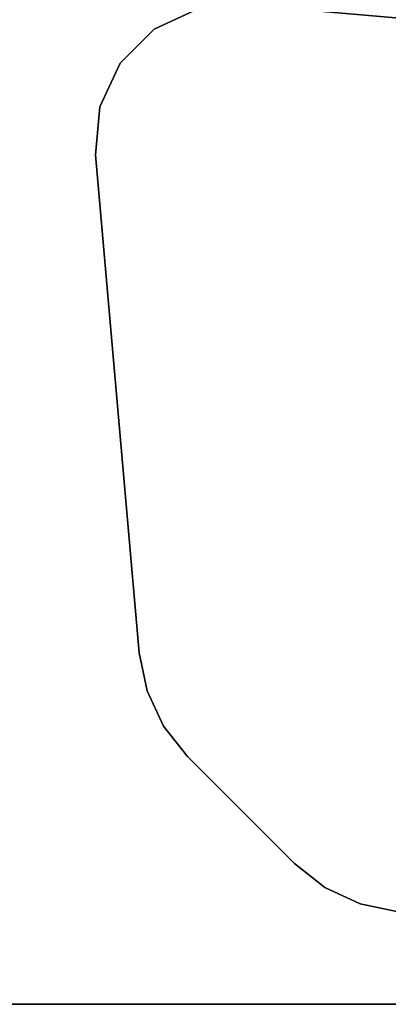
# Model space of a CAD drawing. Units: inches. Extents: x 0 to 373, y 0 to 308.
# Drawn here: x 106 to 108, y 52 to 58 of the extents above; entities that cross this region are included whole.
import ezdxf

# ---------------------------------------------------------------- set-up
doc = ezdxf.new("R2010")
doc.units = ezdxf.units.IN
doc.header["$MEASUREMENT"] = 0
for name, color, linetype in [('TABLE-LEG', 6, 'Continuous'), ('TABLE-TOP', 6, 'Continuous'), ('TABLE-TOPEDGE', 6, 'Continuous')]:
    doc.layers.add(name, color=color, linetype=linetype)

# ---------------------------------------------------------------- blocks, each defined once
blk = doc.blocks.new('PHZ515S_2460L_4T')
at = {"layer": 'TABLE-LEG'}
for points in [[(5.0009, -18.1139, 27.335), (5.0009, -18.1139, 27.023), (2.0688, -18.3704, 27.023), (2.0688, -18.3704, 27.335)], [(5.2836, -18.1386, 27.023), (5.0009, -18.1139, 27.023), (5.0009, -18.1139, 27.335), (5.2836, -18.1386, 27.335)], [(5.5407, -18.2585, 27.023), (5.2836, -18.1386, 27.023), (5.2836, -18.1386, 27.335), (5.5407, -18.2585, 27.335)], [(5.7413, -18.4591, 27.023), (5.5407, -18.2585, 27.023), (5.5407, -18.2585, 27.335), (5.7413, -18.4591, 27.335)], [(2.0688, -18.3704, 27.023), (1.845, -18.4166, 27.023), (1.845, -18.4166, 27.335), (2.0688, -18.3704, 27.335)], [(1.845, -18.4166, 27.023), (1.6378, -18.5132, 27.023), (1.6378, -18.5132, 27.335), (1.845, -18.4166, 27.335)], [(5.8612, -18.7163, 27.023), (5.7413, -18.4591, 27.023), (5.7413, -18.4591, 27.335), (5.8612, -18.7163, 27.335)], [(1.6378, -18.5132, 27.023), (1.4586, -18.6549, 27.023), (1.4586, -18.6549, 27.335), (1.6378, -18.5132, 27.335)], [(1.4586, -18.6549, 27.335), (1.4586, -18.6549, 27.023), (0.8296, -19.2839, 27.023), (0.8296, -19.2839, 27.335)], [(5.8859, -18.9989, 27.335), (5.6294, -21.9311, 27.335), (5.6294, -21.9311, 27.023), (5.8859, -18.9989, 27.023)], [(0.8296, -19.2839, 27.023), (0.6879, -19.4632, 27.023), (0.6879, -19.4632, 27.335), (0.8296, -19.2839, 27.335)], [(0.6879, -19.4632, 27.023), (0.5913, -19.6703, 27.023), (0.5913, -19.6703, 27.335), (0.6879, -19.4632, 27.335)], [(0.5913, -19.6703, 27.023), (0.5451, -19.8941, 27.023), (0.5451, -19.8941, 27.335), (0.5913, -19.6703, 27.335)]]:
    blk.add_3dface(points, dxfattribs=at)
for points, invisible_edges in [([(5.0009, -18.1139, 27.023), (5.8859, -18.9989, 27.023), (5.6294, -21.9311, 27.023), (2.0688, -18.3704, 27.023)], 5), ([(5.6294, -21.9311, 27.335), (5.8859, -18.9989, 27.335), (5.0009, -18.1139, 27.335), (2.0688, -18.3704, 27.335)], 10), ([(5.8859, -18.9989, 27.023), (5.0009, -18.1139, 27.023), (5.2836, -18.1386, 27.023), (5.8612, -18.7163, 27.023)], 5), ([(5.2836, -18.1386, 27.335), (5.0009, -18.1139, 27.335), (5.8859, -18.9989, 27.335), (5.8612, -18.7163, 27.335)], 10), ([(5.7413, -18.4591, 27.023), (5.8612, -18.7163, 27.023), (5.2836, -18.1386, 27.023), (5.5407, -18.2585, 27.023)], 2), ([(5.2836, -18.1386, 27.335), (5.8612, -18.7163, 27.335), (5.7413, -18.4591, 27.335), (5.5407, -18.2585, 27.335)], 1), ([(1.845, -18.4166, 27.023), (2.0688, -18.3704, 27.023), (5.6294, -21.9311, 27.023), (5.5832, -22.1549, 27.023)], 10), ([(5.6294, -21.9311, 27.335), (2.0688, -18.3704, 27.335), (1.845, -18.4166, 27.335), (5.5832, -22.1549, 27.335)], 5), ([(1.845, -18.4166, 27.023), (5.5832, -22.1549, 27.023), (5.4866, -22.362, 27.023), (1.6378, -18.5132, 27.023)], 5), ([(5.4866, -22.362, 27.335), (5.5832, -22.1549, 27.335), (1.845, -18.4166, 27.335), (1.6378, -18.5132, 27.335)], 10), ([(1.4586, -18.6549, 27.023), (1.6378, -18.5132, 27.023), (5.4866, -22.362, 27.023), (5.3449, -22.5412, 27.023)], 10), ([(5.4866, -22.362, 27.335), (1.6378, -18.5132, 27.335), (1.4586, -18.6549, 27.335), (5.3449, -22.5412, 27.335)], 5), ([(1.4586, -18.6549, 27.023), (5.3449, -22.5412, 27.023), (4.7159, -23.1702, 27.023), (0.8296, -19.2839, 27.023)], 5), ([(4.7159, -23.1702, 27.335), (5.3449, -22.5412, 27.335), (1.4586, -18.6549, 27.335), (0.8296, -19.2839, 27.335)], 10), ([(0.6879, -19.4632, 27.023), (0.8296, -19.2839, 27.023), (4.7159, -23.1702, 27.023), (4.5367, -23.312, 27.023)], 10), ([(4.7159, -23.1702, 27.335), (0.8296, -19.2839, 27.335), (0.6879, -19.4632, 27.335), (4.5367, -23.312, 27.335)], 5), ([(0.6879, -19.4632, 27.023), (4.5367, -23.312, 27.023), (4.3295, -23.4085, 27.023), (0.5913, -19.6703, 27.023)], 5), ([(4.3295, -23.4085, 27.335), (4.5367, -23.312, 27.335), (0.6879, -19.4632, 27.335), (0.5913, -19.6703, 27.335)], 10), ([(0.5451, -19.8941, 27.023), (0.5913, -19.6703, 27.023), (4.3295, -23.4085, 27.023), (4.1057, -23.4547, 27.023)], 10), ([(4.3295, -23.4085, 27.335), (0.5913, -19.6703, 27.335), (0.5451, -19.8941, 27.335), (4.1057, -23.4547, 27.335)], 5)]:
    blk.add_3dface(points, dxfattribs=dict(at, invisible_edges=invisible_edges))
at = {"layer": 'TABLE-TOP'}
for points in [[(0, 0, 28.5), (0, -24, 28.5), (59.875, -24, 28.5), (59.875, 0, 28.5)], [(59.875, -24, 27.335), (0, -24, 27.335), (0, 0, 27.335), (59.875, 0, 27.335)]]:
    blk.add_3dface(points, dxfattribs=at)
at = {"layer": 'TABLE-TOPEDGE'}
blk.add_3dface([(0, 0, 28.5), (0, 0, 27.335), (0, -24, 27.335), (0, -24, 28.5)], dxfattribs=at)

msp = doc.modelspace()

# ---------------------------------------------------------------- block references
at = {"rotation": 90}
msp.add_blockref('PHZ515S_2460L_4T', (87.9615, 52.1421), dxfattribs=at)

doc.saveas('drawing.dxf')
